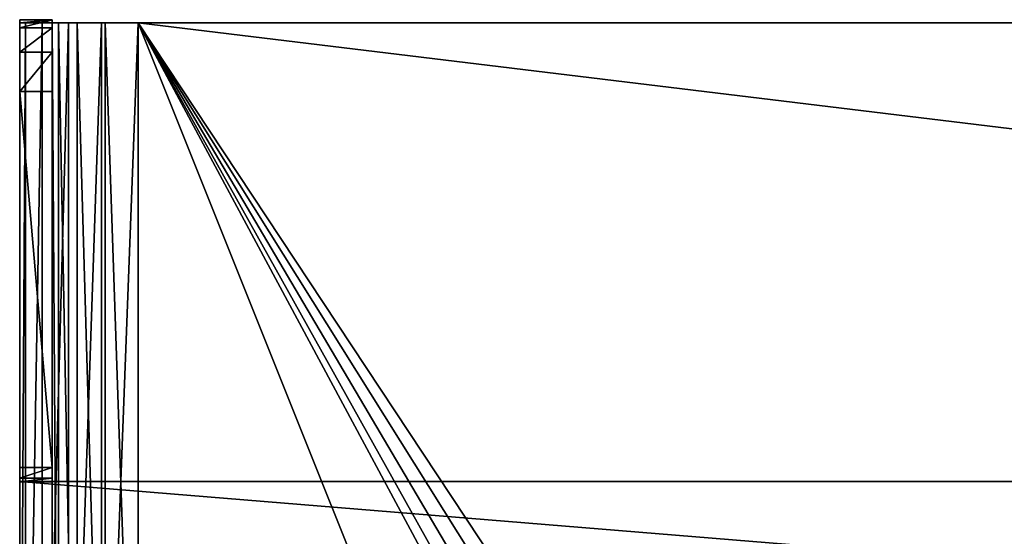
# Model space of a CAD drawing. Units: millimetres. Extents: x -300 to 300, y -508 to 485.
# Drawn here: x -287 to -196, y 437 to 485 of the extents above; entities that cross this region are included whole.
import ezdxf

# ---------------------------------------------------------------- set-up
doc = ezdxf.new("R2010")
doc.units = ezdxf.units.MM
doc.header["$LTSCALE"] = 65.185185
for name, color, linetype in [('104', 7, 'CONTINUOUS'), ('106', 7, 'CONTINUOUS'), ('76', 7, 'CONTINUOUS'), ('77', 7, 'CONTINUOUS'), ('80', 7, 'CONTINUOUS'), ('81', 7, 'CONTINUOUS'), ('82', 7, 'CONTINUOUS'), ('83', 7, 'CONTINUOUS'), ('84', 7, 'CONTINUOUS'), ('85', 7, 'CONTINUOUS'), ('88', 7, 'CONTINUOUS'), ('89', 7, 'CONTINUOUS'), ('90', 7, 'CONTINUOUS')]:
    doc.layers.add(name, color=color, linetype=linetype)

msp = doc.modelspace()

# ---------------------------------------------------------------- linework, layer by layer
at = {"layer": '104', "color": 253, "linetype": 'Continuous', "true_color": 0x929eac}
for points in [[(-287, 443.241, 211.665), (-287, 442.244, 214.078), (-284, 443.241, 211.665), (-287, 443.241, 211.665)], [(-287, 442.244, 214.078), (-284, 442.244, 214.078), (-284, 443.241, 211.665), (-287, 442.244, 214.078)], [(-287, 442.244, 214.078), (-287, 441.905, 216.666), (-284, 442.244, 214.078), (-287, 442.244, 214.078)], [(-287, 441.905, 216.666), (-284, 441.905, 216.666), (-284, 442.244, 214.078), (-287, 441.905, 216.666)]]:
    msp.add_3dface(points, dxfattribs=at)
at = {"layer": '106', "color": 253, "linetype": 'Continuous', "true_color": 0x929eac}
for points in [[(-284, 484.839, 126.08), (-287, 484.839, 126.08), (-287, 484.086, 134.763), (-284, 484.839, 126.08)], [(-284, 484.839, 126.08), (-287, 484.086, 134.763), (-284, 484.086, 134.763), (-284, 484.839, 126.08)], [(-287, 484.086, 134.763), (-287, 481.836, 143.183), (-284, 484.086, 134.763), (-287, 484.086, 134.763)], [(-287, 481.836, 143.183), (-284, 481.836, 143.183), (-284, 484.086, 134.763), (-287, 481.836, 143.183)], [(-287, 481.836, 143.183), (-287, 478.158, 151.085), (-284, 481.836, 143.183), (-287, 481.836, 143.183)], [(-287, 478.158, 151.085), (-284, 478.158, 151.085), (-284, 481.836, 143.183), (-287, 478.158, 151.085)]]:
    msp.add_3dface(points, dxfattribs=at)
at = {"layer": '76', "color": 253, "linetype": 'Continuous', "true_color": 0x929eac}
for points in [[(-287, 484.541, -282.045), (-287, 484.839, 126.08), (-284, 484.839, 126.08), (-287, 484.541, -282.045)], [(-286.462, 484.538, -285.444), (-287, 484.541, -282.045), (-284, 484.839, 126.08), (-286.462, 484.538, -285.444)], [(-284.899, 484.536, -288.51), (-286.462, 484.538, -285.444), (-284, 484.839, 126.08), (-284.899, 484.536, -288.51)], [(-284, 484.541, -282.045), (-284.899, 484.536, -288.51), (-284, 484.839, 126.08), (-284, 484.541, -282.045)], [(-283.391, 484.538, -285.106), (-284.899, 484.536, -288.51), (-284, 484.541, -282.045), (-283.391, 484.538, -285.106)], [(-282.466, 484.534, -290.944), (-284.899, 484.536, -288.51), (-283.391, 484.538, -285.106), (-282.466, 484.534, -290.944)], [(-281.657, 484.537, -287.701), (-282.466, 484.534, -290.944), (-283.391, 484.538, -285.106), (-281.657, 484.537, -287.701)], [(-279.399, 484.533, -292.506), (-282.466, 484.534, -290.944), (-281.657, 484.537, -287.701), (-279.399, 484.533, -292.506)], [(-279.061, 484.535, -289.436), (-279.399, 484.533, -292.506), (-281.657, 484.537, -287.701), (-279.061, 484.535, -289.436)], [(-276, 484.533, -293.045), (-279.399, 484.533, -292.506), (-276, 484.535, -290.045), (-276, 484.533, -293.045)], [(-276, 484.535, -290.045), (-279.399, 484.533, -292.506), (-279.061, 484.535, -289.436), (-276, 484.535, -290.045)], [(276, 484.533, -293.045), (-276, 484.533, -293.045), (276, 484.535, -290.045), (276, 484.533, -293.045)], [(276, 484.535, -290.045), (-276, 484.533, -293.045), (-276, 484.535, -290.045), (276, 484.535, -290.045)]]:
    msp.add_3dface(points, dxfattribs=at)
at = {"layer": '77', "color": 253, "linetype": 'Continuous', "true_color": 0x929eac}
for points in [[(-287, 394.94, 264.021), (287, 394.94, 264.021), (-287, 441.94, 263.987), (-287, 394.94, 264.021)], [(-287, 441.94, 263.987), (287, 394.94, 264.021), (287, 441.94, 263.987), (-287, 441.94, 263.987)]]:
    msp.add_3dface(points, dxfattribs=at)
at = {"layer": '80', "color": 253, "linetype": 'Continuous', "true_color": 0x929eac}
for points in [[(-276, 394.533, -292.979), (-276, 484.533, -293.045), (-238.535, 421.067, -292.998), (-276, 394.533, -292.979)], [(-276, 484.533, -293.045), (276, 484.533, -293.045), (-235, 422.533, -292.999), (-276, 484.533, -293.045)], [(-276, 484.533, -293.045), (-235, 422.533, -292.999), (-236.911, 422.152, -292.999), (-276, 484.533, -293.045)], [(-238.535, 421.067, -292.998), (-276, 484.533, -293.045), (-236.911, 422.152, -292.999), (-238.535, 421.067, -292.998)], [(-235, 422.533, -292.999), (276, 484.533, -293.045), (235, 422.533, -292.999), (-235, 422.533, -292.999)]]:
    msp.add_3dface(points, dxfattribs=at)
at = {"layer": '81', "color": 253, "linetype": 'Continuous', "true_color": 0x929eac}
for points in [[(-287, 394.541, -281.979), (-287, 484.541, -282.045), (-286.462, 484.538, -285.444), (-287, 394.541, -281.979)], [(-286.462, 394.538, -285.378), (-287, 394.541, -281.979), (-286.462, 484.538, -285.444), (-286.462, 394.538, -285.378)], [(-286.462, 394.538, -285.378), (-286.462, 484.538, -285.444), (-284.899, 484.536, -288.51), (-286.462, 394.538, -285.378)], [(-284.899, 394.536, -288.444), (-286.462, 394.538, -285.378), (-284.899, 484.536, -288.51), (-284.899, 394.536, -288.444)], [(-284.899, 394.536, -288.444), (-284.899, 484.536, -288.51), (-282.466, 484.534, -290.944), (-284.899, 394.536, -288.444)], [(-282.466, 394.534, -290.878), (-284.899, 394.536, -288.444), (-282.466, 484.534, -290.944), (-282.466, 394.534, -290.878)], [(-282.466, 394.534, -290.878), (-282.466, 484.534, -290.944), (-279.399, 484.533, -292.506), (-282.466, 394.534, -290.878)], [(-279.399, 394.533, -292.44), (-282.466, 394.534, -290.878), (-279.399, 484.533, -292.506), (-279.399, 394.533, -292.44)], [(-276, 394.533, -292.979), (-279.399, 394.533, -292.44), (-276, 484.533, -293.045), (-276, 394.533, -292.979)], [(-279.399, 394.533, -292.44), (-279.399, 484.533, -292.506), (-276, 484.533, -293.045), (-279.399, 394.533, -292.44)]]:
    msp.add_3dface(points, dxfattribs=at)
at = {"layer": '82', "color": 253, "linetype": 'Continuous', "true_color": 0x929eac}
for points in [[(-287, 484.839, 126.08), (-287, 484.541, -282.045), (-287, 414.548, -271.993), (-287, 484.839, 126.08)], [(-287, 414.884, 188.006), (-287, 484.839, 126.08), (-287, 414.548, -271.993), (-287, 414.884, 188.006)], [(-287, 484.839, 126.08), (-287, 414.884, 188.006), (-287, 484.086, 134.763), (-287, 484.839, 126.08)], [(-287, 394.541, -281.979), (-287, 394.544, -276.979), (-287, 484.541, -282.045), (-287, 394.541, -281.979)], [(-287, 484.541, -282.045), (-287, 394.544, -276.979), (-287, 409.544, -276.99), (-287, 484.541, -282.045)], [(-287, 414.548, -271.993), (-287, 484.541, -282.045), (-287, 414.166, -273.904), (-287, 414.548, -271.993)], [(-287, 414.166, -273.904), (-287, 484.541, -282.045), (-287, 413.08, -275.527), (-287, 414.166, -273.904)], [(-287, 413.08, -275.527), (-287, 484.541, -282.045), (-287, 411.456, -276.611), (-287, 413.08, -275.527)], [(-287, 411.456, -276.611), (-287, 484.541, -282.045), (-287, 409.544, -276.99), (-287, 411.456, -276.611)], [(-287, 484.086, 134.763), (-287, 414.884, 188.006), (-287, 481.836, 143.183), (-287, 484.086, 134.763)], [(-287, 414.884, 188.006), (-287, 478.158, 151.085), (-287, 481.836, 143.183), (-287, 414.884, 188.006)], [(-287, 443.241, 211.665), (-287, 478.158, 151.085), (-287, 411.798, 192.628), (-287, 443.241, 211.665)], [(-287, 411.798, 192.628), (-287, 478.158, 151.085), (-287, 413.421, 191.542), (-287, 411.798, 192.628)], [(-287, 413.421, 191.542), (-287, 478.158, 151.085), (-287, 414.505, 189.918), (-287, 413.421, 191.542)], [(-287, 414.505, 189.918), (-287, 478.158, 151.085), (-287, 414.884, 188.006), (-287, 414.505, 189.918)], [(-287, 443.241, 211.665), (-287, 394.94, 264.021), (-287, 442.244, 214.078), (-287, 443.241, 211.665)], [(-287, 394.94, 264.021), (-287, 443.241, 211.665), (-287, 409.888, 193.01), (-287, 394.94, 264.021)], [(-287, 409.888, 193.01), (-287, 443.241, 211.665), (-287, 411.798, 192.628), (-287, 409.888, 193.01)], [(-287, 442.244, 214.078), (-287, 394.94, 264.021), (-287, 441.905, 216.666), (-287, 442.244, 214.078)], [(-287, 394.94, 264.021), (-287, 441.94, 263.987), (-287, 441.905, 216.666), (-287, 394.94, 264.021)]]:
    msp.add_3dface(points, dxfattribs=at)
at = {"layer": '83', "color": 253, "linetype": 'Continuous', "true_color": 0x929eac}
for points in [[(-284, 484.541, -282.045), (-284, 484.839, 126.08), (-284, 414.548, -271.993), (-284, 484.541, -282.045)], [(-284, 414.548, -271.993), (-284, 484.839, 126.08), (-284, 484.086, 134.763), (-284, 414.548, -271.993)], [(-284, 394.541, -281.979), (-284, 484.541, -282.045), (-284, 411.456, -276.611), (-284, 394.541, -281.979)], [(-284, 411.456, -276.611), (-284, 484.541, -282.045), (-284, 413.08, -275.527), (-284, 411.456, -276.611)], [(-284, 413.08, -275.527), (-284, 484.541, -282.045), (-284, 414.166, -273.904), (-284, 413.08, -275.527)], [(-284, 414.166, -273.904), (-284, 484.541, -282.045), (-284, 414.548, -271.993), (-284, 414.166, -273.904)], [(-284, 481.836, 143.183), (-284, 414.548, -271.993), (-284, 484.086, 134.763), (-284, 481.836, 143.183)], [(-284, 478.158, 151.085), (-284, 414.548, -271.993), (-284, 481.836, 143.183), (-284, 478.158, 151.085)], [(-284, 414.884, 188.006), (-284, 414.548, -271.993), (-284, 478.158, 151.085), (-284, 414.884, 188.006)], [(-284, 443.241, 211.665), (-284, 414.884, 188.006), (-284, 478.158, 151.085), (-284, 443.241, 211.665)], [(-284, 394.888, 193.021), (-284, 409.888, 193.01), (-284, 443.241, 211.665), (-284, 394.888, 193.021)], [(-284, 442.244, 214.078), (-284, 394.888, 193.021), (-284, 443.241, 211.665), (-284, 442.244, 214.078)], [(-284, 414.505, 189.918), (-284, 414.884, 188.006), (-284, 443.241, 211.665), (-284, 414.505, 189.918)], [(-284, 413.421, 191.542), (-284, 414.505, 189.918), (-284, 443.241, 211.665), (-284, 413.421, 191.542)], [(-284, 411.798, 192.628), (-284, 413.421, 191.542), (-284, 443.241, 211.665), (-284, 411.798, 192.628)], [(-284, 409.888, 193.01), (-284, 411.798, 192.628), (-284, 443.241, 211.665), (-284, 409.888, 193.01)], [(-284, 441.905, 216.666), (-284, 394.888, 193.021), (-284, 442.244, 214.078), (-284, 441.905, 216.666)], [(-284, 394.937, 261.021), (-284, 394.888, 193.021), (-284, 441.937, 260.987), (-284, 394.937, 261.021)], [(-284, 441.937, 260.987), (-284, 394.888, 193.021), (-284, 441.905, 216.666), (-284, 441.937, 260.987)]]:
    msp.add_3dface(points, dxfattribs=at)
at = {"layer": '84', "color": 253, "linetype": 'Continuous', "true_color": 0x929eac}
for points in [[(-284, 394.541, -281.979), (-283.391, 394.538, -285.04), (-284, 484.541, -282.045), (-284, 394.541, -281.979)], [(-283.391, 394.538, -285.04), (-283.391, 484.538, -285.106), (-284, 484.541, -282.045), (-283.391, 394.538, -285.04)], [(-283.391, 394.538, -285.04), (-281.657, 394.537, -287.636), (-283.391, 484.538, -285.106), (-283.391, 394.538, -285.04)], [(-281.657, 394.537, -287.636), (-281.657, 484.537, -287.701), (-283.391, 484.538, -285.106), (-281.657, 394.537, -287.636)], [(-281.657, 394.537, -287.636), (-279.061, 394.535, -289.37), (-281.657, 484.537, -287.701), (-281.657, 394.537, -287.636)], [(-279.061, 394.535, -289.37), (-279.061, 484.535, -289.436), (-281.657, 484.537, -287.701), (-279.061, 394.535, -289.37)], [(-279.061, 394.535, -289.37), (-276, 394.535, -289.979), (-279.061, 484.535, -289.436), (-279.061, 394.535, -289.37)], [(-276, 394.535, -289.979), (-276, 484.535, -290.045), (-279.061, 484.535, -289.436), (-276, 394.535, -289.979)]]:
    msp.add_3dface(points, dxfattribs=at)
at = {"layer": '85', "color": 253, "linetype": 'Continuous', "true_color": 0x929eac}
for points in [[(-276, 394.535, -289.979), (-240, 394.535, -289.979), (-276, 484.535, -290.045), (-276, 394.535, -289.979)], [(-276, 484.535, -290.045), (-240, 394.535, -289.979), (-240, 417.535, -289.996), (-276, 484.535, -290.045)], [(276, 484.535, -290.045), (-276, 484.535, -290.045), (235, 422.535, -289.999), (276, 484.535, -290.045)], [(235, 422.535, -289.999), (-276, 484.535, -290.045), (-235, 422.535, -289.999), (235, 422.535, -289.999)], [(-235, 422.535, -289.999), (-276, 484.535, -290.045), (-236.911, 422.155, -289.999), (-235, 422.535, -289.999)], [(-236.911, 422.155, -289.999), (-276, 484.535, -290.045), (-238.535, 421.07, -289.998), (-236.911, 422.155, -289.999)], [(-238.535, 421.07, -289.998), (-276, 484.535, -290.045), (-239.62, 419.446, -289.997), (-238.535, 421.07, -289.998)], [(-239.62, 419.446, -289.997), (-276, 484.535, -290.045), (-240, 417.535, -289.996), (-239.62, 419.446, -289.997)]]:
    msp.add_3dface(points, dxfattribs=at)
at = {"layer": '88', "color": 253, "linetype": 'Continuous', "true_color": 0x929eac}
for points in [[(284, 394.937, 261.021), (-284, 394.937, 261.021), (284, 441.937, 260.987), (284, 394.937, 261.021)], [(-284, 394.937, 261.021), (-284, 441.937, 260.987), (284, 441.937, 260.987), (-284, 394.937, 261.021)]]:
    msp.add_3dface(points, dxfattribs=at)
at = {"layer": '89', "color": 253, "linetype": 'Continuous', "true_color": 0x929eac}
for points in [[(-287, 441.94, 263.987), (287, 441.94, 263.987), (-284, 441.937, 260.987), (-287, 441.94, 263.987)], [(-287, 441.905, 216.666), (-287, 441.94, 263.987), (-284, 441.937, 260.987), (-287, 441.905, 216.666)], [(-287, 441.905, 216.666), (-284, 441.937, 260.987), (-284, 441.905, 216.666), (-287, 441.905, 216.666)], [(-284, 441.937, 260.987), (287, 441.94, 263.987), (284, 441.937, 260.987), (-284, 441.937, 260.987)]]:
    msp.add_3dface(points, dxfattribs=at)
at = {"layer": '90', "color": 253, "linetype": 'Continuous', "true_color": 0x929eac}
for points in [[(-287, 478.158, 151.085), (-287, 443.241, 211.665), (-284, 443.241, 211.665), (-287, 478.158, 151.085)], [(-287, 478.158, 151.085), (-284, 443.241, 211.665), (-284, 478.158, 151.085), (-287, 478.158, 151.085)]]:
    msp.add_3dface(points, dxfattribs=at)

doc.saveas('drawing.dxf')
